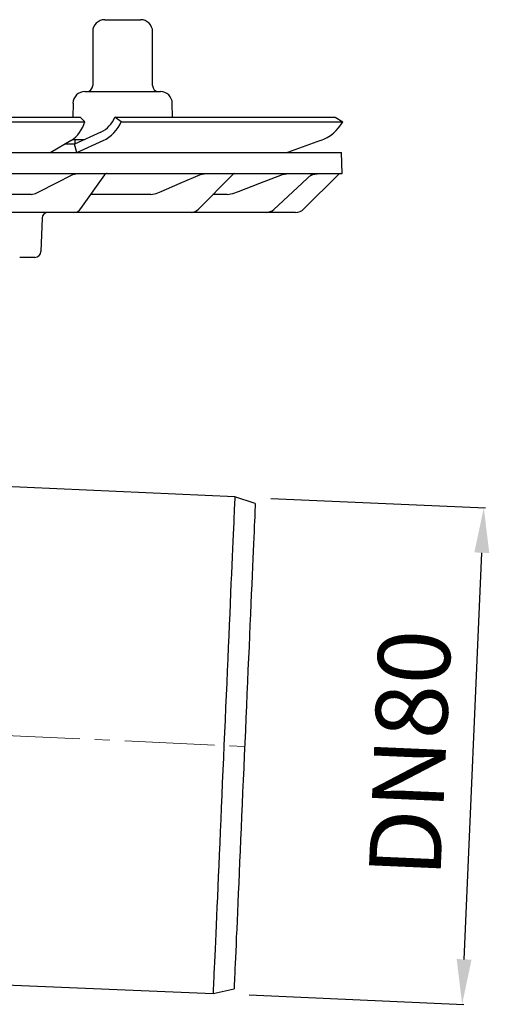
# Model space of a CAD drawing. Units: millimetres. Extents: x -7878 to -6605, y 7364 to 8232.
# Drawn here: x -7159 to -7080, y 7833 to 7997 of the extents above; entities that cross this region are included whole.
import ezdxf

# ---------------------------------------------------------------- set-up
doc = ezdxf.new("R2010")
doc.units = ezdxf.units.MM
doc.header["$LTSCALE"] = 200
doc.linetypes.add('MITTE2', pattern=[1.125, 0.75, -0.125, 0.125, -0.125])
doc.layers.add('Bemaßung', color=5, linetype='Continuous', lineweight=15)
doc.layers.add('KESSEL-System 125', color=7, linetype='Continuous')
doc.styles.get("Standard").update_dxf_attribs({"font": 'romans.shx', "width": 0.8})
doc.dimstyles.new('ISO-25', dxfattribs={"dimtxt": 2.5, "dimasz": 2.5, "dimexe": 1.25, "dimexo": 0.625, "dimtad": 1, "dimtxsty": 'Standard', "dimcen": 2.5, "dimadec": 0, "dimazin": 0, "dimtfac": 1, "dimtmove": 0, "dimatfit": 3, "dimfxl": 1, "dimarcsym": 0})

# ---------------------------------------------------------------- blocks, each defined once
blk = doc.blocks.new('*D17')
at = {"layer": 'Bemaßung', "color": 0, "lineweight": -2}
for p, q in [((-7116.92, 7917.28), (-7081.01, 7915.72)), ((-7084.61, 7840.3), (-7081.64, 7908.24)), ((-7120.54, 7834.36), (-7084.63, 7832.79))]:
    blk.add_line(p, q, dxfattribs=at)
at = {"layer": 'Bemaßung', "color": 0}
for points in [[(-7082.89, 7908.29), (-7080.39, 7908.18), (-7081.31, 7915.73)], [(-7085.85, 7840.36), (-7083.36, 7840.25), (-7084.93, 7832.81)]]:
    blk.add_solid(points, dxfattribs=at)
at = {"layer": 'DEFPOINTS', "color": 0}
for p in [(-7122.91, 7917.55), (-7081.31, 7915.73), (-7126.53, 7834.62)]:
    blk.add_point(p, dxfattribs=at)
at = {"layer": 'Bemaßung', "color": 0, "insert": (-7092.11, 7874.66), "char_height": 12, "attachment_point": 5, "rotation": 87.5}
blk.add_mtext('DN80', dxfattribs=at)
blk = doc.blocks.new('48783 - va')
at = {"layer": 'KESSEL-System 125'}
for p, q in [((97, 16.3), (103, 16.3)), ((95, 14.3), (95, 5.3)), ((105, 5.3), (105, 14.3)), ((93.7, 4.3), (106.3, 4.3)), ((91.71, 2.33), (91.66, 0)), ((108.34, 0), (108.29, 2.33)), ((4.12, 0), (92.9, 0)), ((92.9, 0), (93.69, -0.75)), ((98.72, 0), (98.72, 0)), ((99.76, -0.75), (98.72, 0)), ((98.72, 0), (135.5, 0)), ((135.5, 0), (136.79, -0.75)), ((4.29, -0.75), (93.69, -0.75)), ((93.69, -0.75), (93.69, -0.75)), ((99.75, -0.75), (99.76, -0.75)), ((99.76, -0.75), (136.79, -0.75)), ((136.79, -0.75), (136.79, -0.75)), ((96.36, -2.49), (91.94, -4.5)), ((91.4, -3.9), (88.01, -5.91)), ((91.94, -4.5), (90.37, -4.51)), ((91.6, -3.7), (93.68, -3.7)), ((92.34, -5.9), (91.94, -4.5)), ((92, -3.7), (92, -4.48)), ((92.35, -5.91), (96.77, -3.9)), ((133.06, -3.9), (127.53, -5.91)), ((0, -5.9), (136.58, -5.9)), ((136.7, -9.4), (136.58, -5.9)), ((0, -9.4), (136.7, -9.4)), ((91.69, -9.58), (92.43, -9.4)), ((93.01, -15.25), (97, -9.61)), ((112.65, -15.37), (118.4, -9.55)), ((112.99, -9.58), (113.87, -9.4)), ((125.26, -15.39), (131.63, -9.53)), ((126.71, -9.58), (127.7, -9.4)), ((136.05, -9.55), (130.29, -15.31)), ((131.42, -9.72), (131.8, -9.58)), ((131.8, -9.58), (132.83, -9.4)), ((84.69, -12.9), (67.29, -12.9)), ((84.69, -12.9), (85.45, -12.72)), ((104.72, -12.9), (94.67, -12.9)), ((104.72, -12.9), (105.61, -12.72)), ((117.44, -12.9), (115.09, -12.9)), ((117.44, -12.9), (118.43, -12.72)), ((90.38, -15.9), (77.47, -15.9)), ((91.87, -15.9), (90.38, -15.9)), ((110.39, -15.9), (91.87, -15.9)), ((111.42, -15.9), (110.39, -15.9)), ((123.43, -15.9), (111.42, -15.9)), ((123.97, -15.9), (123.43, -15.9)), ((128.87, -15.9), (123.97, -15.9)), ((86.54, -16.87), (86.34, -22.43)), ((85.34, -23.4), (82.8, -23.4)), ((118.74, -63.43), (70.16, -61.19)), ((122.16, -64.51), (118.74, -63.43)), ((48.13, -143.61), (115.12, -146.36)), ((115.12, -146.36), (118.62, -145.58))]:
    blk.add_line(p, q, dxfattribs=at)
at = {"layer": 'KESSEL-System 125', "color": 1, "linetype": 'MITTE2', "lineweight": 9, "ltscale": 0.1}
blk.add_line((55.4, -102.1), (120.38, -105.1), dxfattribs=at)
at = {"layer": 'KESSEL-System 125', "flags": 128}
for points in [[(85.45, -12.72), (86.13, -12.38), (88.85, -11.01), (91.69, -9.58)], [(105.61, -12.72), (106.41, -12.38), (109.63, -11.01), (112.99, -9.58)], [(118.43, -12.72), (119.33, -12.38), (122.94, -11.01), (126.71, -9.58)], [(131.63, -9.53), (131.63, -9.53), (131.83, -9.4)], [(118.74, -63.43), (118.73, -63.49), (118.73, -63.65), (118.72, -63.91), (118.7, -64.28), (118.68, -64.76), (118.65, -65.34), (118.62, -66.02), (118.59, -66.79), (118.55, -67.67), (118.51, -68.64), (118.46, -69.71), (118.41, -70.86), (118.36, -72.11), (118.3, -73.44), (118.24, -74.84), (118.17, -76.33), (118.1, -77.89), (118.03, -79.51), (117.96, -81.21), (117.88, -82.96), (117.8, -84.77), (117.72, -86.63), (117.64, -88.54), (117.55, -90.49), (117.47, -92.48), (117.38, -94.5), (117.29, -96.55), (117.2, -98.61), (117.11, -100.7), (117.02, -102.79), (116.93, -104.89)], [(122.16, -64.51), (122.15, -64.53), (122.15, -64.63), (122.14, -64.84), (122.13, -65.16), (122.11, -65.58), (122.09, -66.1), (122.06, -66.73), (122.03, -67.45), (121.99, -68.27), (121.95, -69.19), (121.91, -70.2), (121.86, -71.31), (121.81, -72.5), (121.75, -73.77), (121.69, -75.13), (121.63, -76.57), (121.56, -78.08), (121.49, -79.66), (121.42, -81.3), (121.35, -83.01), (121.27, -84.78), (121.19, -86.6), (121.11, -88.47), (121.03, -90.38), (120.94, -92.32), (120.85, -94.31), (120.77, -96.32), (120.68, -98.35), (120.59, -100.4), (120.5, -102.46), (120.41, -104.53), (120.32, -106.6), (120.23, -108.66), (120.14, -110.72), (120.05, -112.76), (119.96, -114.79), (119.87, -116.78), (119.79, -118.75), (119.7, -120.68), (119.62, -122.57), (119.54, -124.41), (119.46, -126.2), (119.39, -127.94), (119.31, -129.62), (119.24, -131.23), (119.17, -132.78), (119.11, -134.25), (119.05, -135.65), (118.99, -136.97), (118.94, -138.2), (118.89, -139.35), (118.84, -140.41), (118.8, -141.37), (118.76, -142.24), (118.73, -143.02), (118.7, -143.69), (118.67, -144.26), (118.65, -144.74), (118.64, -145.1), (118.62, -145.37), (118.62, -145.53), (118.62, -145.58), (118.62, -145.58)], [(116.93, -104.89), (116.83, -106.99), (116.74, -109.09), (116.65, -111.17), (116.56, -113.24), (116.47, -115.28), (116.38, -117.3), (116.3, -119.29), (116.21, -121.24), (116.13, -123.15), (116.05, -125.01), (115.97, -126.82), (115.89, -128.58), (115.82, -130.27), (115.75, -131.9), (115.68, -133.46), (115.61, -134.94), (115.55, -136.35), (115.49, -137.68), (115.44, -138.92), (115.39, -140.08), (115.34, -141.15), (115.3, -142.12), (115.26, -143), (115.23, -143.77), (115.2, -144.45), (115.17, -145.03), (115.15, -145.51), (115.14, -145.88), (115.12, -146.14), (115.12, -146.3), (115.12, -146.36)]]:
    blk.add_lwpolyline(points, dxfattribs=at)
at = {"layer": 'KESSEL-System 125'}
for centre, radius, start, end in [((97, 14.3), 2, 90, 180), ((103, 14.3), 2, 0, 90), ((94, 5.3), 1, 270, 0), ((106, 5.3), 1, 180, 270), ((93.7, 2.3), 2, 90, 179), ((106.3, 2.3), 2, 1, 90), ((88.08, 0.93), 5.86, 304.5156, 343.2848), ((94.19, 1.94), 4.93, 296.112, 336.8023), ((94.02, 1.7), 6.24, 296.1137, 336.8045), ((130.61, 2.8), 7.13, 290.0841, 330.1126), ((97.4, -9.9), 0.5, 90, 146.7863), ((118.76, -9.9), 0.5, 90.0751, 135.5245), ((136.41, -9.9), 0.5, 90, 135), ((87.54, -16.9), 1, 90, 178), ((91.82, -14.49), 1.41, 271.8966, 327.4505), ((111.4, -14.16), 1.74, 270.6424, 316.1131), ((123.96, -13.99), 1.91, 270.2136, 312.9743), ((128.87, -13.9), 2, 269.9998, 315.0004), ((85.34, -22.4), 1, 270, 358)]:
    blk.add_arc(centre, radius, start, end, dxfattribs=at)
blk = doc.blocks.new('48783.63 - va')
at = {"layer": 'KESSEL-System 125'}
blk.add_blockref('48783 - va', (0, -70), dxfattribs=at)

msp = doc.modelspace()

# ---------------------------------------------------------------- block references
at = {"layer": 'KESSEL-System 125'}
msp.add_blockref('48783.63 - va', (-7241.65, 8050.98), dxfattribs=at)

# ---------------------------------------------------------------- dimensions: what is measured, and where the dimension line sits
at = {"layer": 'Bemaßung', "color": 5}
dim = msp.add_aligned_dim(p1=(-7126.53, 7834.62), p2=(-7122.91, 7917.55), distance=-41.64, text='DN80', dimstyle='ISO-25', override={"dimscale": 30, "dimtxt": 0.4, "dimasz": 0.25, "dimexe": 0.01, "dimexo": 0.2, "dimgap": 0.1, "dimdec": 0}, dxfattribs=at)
dim.commit()
dim.dimension.update_dxf_attribs({"geometry": '*D17', "text_midpoint": (-7092.11, 7874.66)})

doc.saveas('drawing.dxf')
